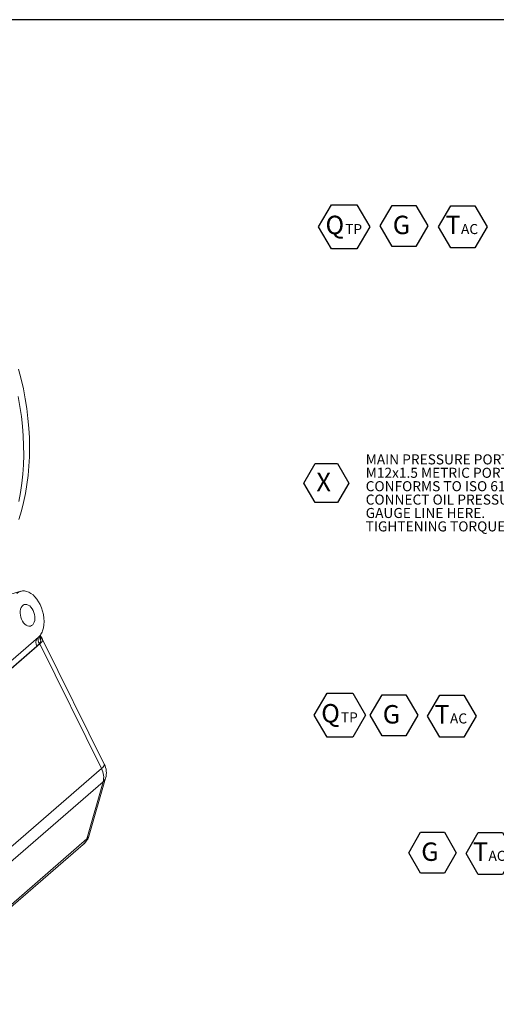
# Model space of a CAD drawing. Units: millimetres. Extents: x 11 to 1180, y 5 to 832.
# Drawn here: x 567 to 709, y 538 to 832 of the extents above; entities that cross this region are included whole.
import ezdxf

# ---------------------------------------------------------------- set-up
doc = ezdxf.new("R2010")
doc.units = ezdxf.units.MM
doc.layers.add('SLD-0', color=7, linetype='Continuous')
doc.styles.add('SLDTEXTSTYLE0', font='TXT', dxfattribs={"width": 0.605})

# ---------------------------------------------------------------- blocks, each defined once
blk = doc.blocks.new('SW_NOTE_0')
at = {"layer": 'SLD-0', "color": 0}
for p, q in [((-2.06, 4.04), (1.49, 10.18)), ((1.49, 10.18), (8.58, 10.18)), ((8.58, 10.18), (12.12, 4.04)), ((1.49, -2.1), (-2.06, 4.04)), ((12.12, 4.04), (8.58, -2.1)), ((8.58, -2.1), (1.49, -2.1))]:
    blk.add_line(p, q, dxfattribs=at)
at = {"layer": 'SLD-0', "color": 0, "insert": (0, 7.09), "char_height": 5.5, "attachment_point": 1, "style": 'SLDTEXTSTYLE0'}
blk.add_mtext(' G ', dxfattribs=at)
blk = doc.blocks.new('SW_NOTE_1')
at = {"layer": 'SLD-0', "color": 0}
for p, q in [((-2.05, 3.77), (1.56, 10.02)), ((1.56, 10.02), (8.77, 10.02)), ((8.77, 10.02), (12.38, 3.77)), ((1.56, -2.49), (-2.05, 3.77)), ((12.38, 3.77), (8.77, -2.49)), ((8.77, -2.49), (1.56, -2.49))]:
    blk.add_line(p, q, dxfattribs=at)
at = {"layer": 'SLD-0', "color": 0, "attachment_point": 1, "style": 'SLDTEXTSTYLE0'}
for s, insert, char_height in [('T', (0, 7.09), 5.5), ('AC', (4.61, 4.6), 3)]:
    blk.add_mtext(s, dxfattribs=dict(at, insert=insert, char_height=char_height))
blk = doc.blocks.new('SW_NOTE_7')
at = {"layer": 'SLD-0', "color": 0}
for p, q in [((-2.06, 3.76), (1.76, 10.36)), ((1.76, 10.36), (9.38, 10.36)), ((9.38, 10.36), (13.19, 3.76)), ((1.76, -2.84), (-2.06, 3.76)), ((13.19, 3.76), (9.38, -2.84)), ((9.38, -2.84), (1.76, -2.84))]:
    blk.add_line(p, q, dxfattribs=at)
at = {"layer": 'SLD-0', "color": 0, "attachment_point": 1, "style": 'SLDTEXTSTYLE0'}
for s, insert, char_height in [('Q', (0, 7.09), 5.5), ('TP', (5.87, 4.6), 3)]:
    blk.add_mtext(s, dxfattribs=dict(at, insert=insert, char_height=char_height))
blk = doc.blocks.new('SW_NOTE_42')
at = {"layer": 'SLD-0', "color": 0}
for p, q in [((-2.05, 3.77), (1.56, 10.02)), ((1.56, 10.02), (8.78, 10.02)), ((8.78, 10.02), (12.39, 3.77)), ((1.56, -2.49), (-2.05, 3.77)), ((12.39, 3.77), (8.78, -2.49)), ((8.78, -2.49), (1.56, -2.49))]:
    blk.add_line(p, q, dxfattribs=at)
at = {"layer": 'SLD-0', "color": 0, "attachment_point": 1, "style": 'SLDTEXTSTYLE0'}
for s, insert, char_height in [('T', (0, 7.09), 5.5), ('AC', (4.61, 4.6), 3)]:
    blk.add_mtext(s, dxfattribs=dict(at, insert=insert, char_height=char_height))
blk = doc.blocks.new('SW_NOTE_43')
at = {"layer": 'SLD-0', "color": 0}
for p, q in [((-2.06, 4.04), (1.49, 10.18)), ((1.49, 10.18), (8.58, 10.18)), ((8.58, 10.18), (12.12, 4.04)), ((1.49, -2.1), (-2.06, 4.04)), ((12.12, 4.04), (8.58, -2.1)), ((8.58, -2.1), (1.49, -2.1))]:
    blk.add_line(p, q, dxfattribs=at)
at = {"layer": 'SLD-0', "color": 0, "insert": (0, 7.09), "char_height": 5.5, "attachment_point": 1, "style": 'SLDTEXTSTYLE0'}
blk.add_mtext(' G ', dxfattribs=at)
blk = doc.blocks.new('SW_NOTE_46')
at = {"layer": 'SLD-0', "color": 0}
for p, q in [((-2.05, 4.04), (1.49, 10.17)), ((1.49, 10.17), (8.58, 10.17)), ((8.58, 10.17), (12.12, 4.04)), ((1.49, -2.1), (-2.05, 4.04)), ((12.12, 4.04), (8.58, -2.1)), ((8.58, -2.1), (1.49, -2.1))]:
    blk.add_line(p, q, dxfattribs=at)
at = {"layer": 'SLD-0', "color": 0, "insert": (0, 7.09), "char_height": 5.5, "attachment_point": 1, "style": 'SLDTEXTSTYLE0'}
blk.add_mtext(' G ', dxfattribs=at)
blk = doc.blocks.new('SW_NOTE_47')
at = {"layer": 'SLD-0', "color": 0}
for p, q in [((-2.06, 3.76), (1.55, 10.02)), ((1.55, 10.02), (8.78, 10.02)), ((8.78, 10.02), (12.39, 3.76)), ((1.55, -2.49), (-2.06, 3.76)), ((12.39, 3.76), (8.78, -2.49)), ((8.78, -2.49), (1.55, -2.49))]:
    blk.add_line(p, q, dxfattribs=at)
at = {"layer": 'SLD-0', "color": 0, "attachment_point": 1, "style": 'SLDTEXTSTYLE0'}
for s, insert, char_height in [('T', (0, 7.09), 5.5), ('AC', (4.61, 4.6), 3)]:
    blk.add_mtext(s, dxfattribs=dict(at, insert=insert, char_height=char_height))
blk = doc.blocks.new('SW_NOTE_48')
at = {"layer": 'SLD-0', "color": 0, "char_height": 3, "attachment_point": 1, "style": 'SLDTEXTSTYLE0'}
for s, insert in [('MAIN PRESSURE PORT', (-65.3, 2.31)), ('M12x1.5 METRIC PORT', (-65.3, -1.69)), ('CONFORMS TO ISO 6149', (-65.3, -5.69)), ('CONNECT OIL PRESSURE', (-65.3, -9.69)), ('GAUGE LINE HERE.', (-65.3, -13.69)), ('TIGHTENING TORQUE 16', (-65.3, -17.69)), ('%%p', (-15.39, -17.69)), ('1.5Nm', (-12.63, -17.69))]:
    blk.add_mtext(s, dxfattribs=dict(at, insert=insert))
blk = doc.blocks.new('SW_NOTE_49')
at = {"layer": 'SLD-0', "color": 0}
for p, q in [((-2.06, 3.76), (1.75, 10.37)), ((1.75, 10.37), (9.38, 10.37)), ((9.38, 10.37), (13.19, 3.76)), ((1.75, -2.84), (-2.06, 3.76)), ((13.19, 3.76), (9.38, -2.84)), ((9.38, -2.84), (1.75, -2.84))]:
    blk.add_line(p, q, dxfattribs=at)
at = {"layer": 'SLD-0', "color": 0, "attachment_point": 1, "style": 'SLDTEXTSTYLE0'}
for s, insert, char_height in [('Q', (0, 7.09), 5.5), ('TP', (5.87, 4.6), 3)]:
    blk.add_mtext(s, dxfattribs=dict(at, insert=insert, char_height=char_height))
blk = doc.blocks.new('SW_NOTE_50')
at = {"layer": 'SLD-0', "color": 0}
for p, q in [((-2.06, 4.04), (1.28, 9.82)), ((1.28, 9.82), (7.95, 9.82)), ((7.95, 9.82), (11.29, 4.04)), ((1.28, -1.74), (-2.06, 4.04)), ((11.29, 4.04), (7.95, -1.74)), ((7.95, -1.74), (1.28, -1.74))]:
    blk.add_line(p, q, dxfattribs=at)
at = {"layer": 'SLD-0', "color": 0, "insert": (0, 7.09), "char_height": 5.5, "attachment_point": 1, "style": 'SLDTEXTSTYLE0'}
blk.add_mtext(' X ', dxfattribs=at)

msp = doc.modelspace()

# ---------------------------------------------------------------- linework, layer by layer
at = {"color": 7, "linetype": 'Continuous', "lineweight": 15}
for p, q in [((566.9754, 661.37141), (559.3655, 659.17462)), ((573.52013, 649.61305), (573.49637, 649.54851)), ((572.27387, 647.68199), (521.47387, 603.6879)), ((572.85258, 648.31483), (572.27387, 647.68199)), ((591.93126, 609.77185), (573.5117, 646.99275)), ((572.65726, 645.66646), (517.76391, 598.12743)), ((571.80622, 644.96071), (521.00622, 600.96662)), ((572.60322, 645.77343), (571.80622, 644.96071)), ((591.07682, 608.44557), (572.65726, 645.66646)), ((536.18348, 560.90654), (591.07682, 608.44557)), ((587.45453, 588.59917), (592.31189, 605.57351)), ((591.58225, 604.46055), (536.68891, 556.92152)), ((586.72489, 587.48621), (591.58225, 604.46055)), ((530.57618, 538.08415), (585.66245, 585.79026)), ((531.63862, 539.7801), (586.72489, 587.48621))]:
    msp.add_line(p, q, dxfattribs=at)
at = {"color": 7, "linetype": 'Continuous', "lineweight": 15, "flags": 128}
for points in [[(566.45513, 682.81561), (567.19833, 685.34299), (567.84355, 687.92336), (568.38999, 690.55343), (568.83694, 693.2299), (569.18384, 695.94936), (569.43025, 698.70839), (569.57587, 701.50349), (569.6205, 704.33112), (569.56409, 707.18771), (569.40672, 710.06965), (569.14857, 712.97328), (568.78998, 715.89494), (568.3314, 718.83093), (567.77341, 721.77754), (567.11672, 724.73103), (566.36216, 727.68768)], [(565.81561, 660.73237), (566.32936, 661.09765), (566.8895, 661.34517), (567.48646, 661.47071), (568.11001, 661.47211), (568.74951, 661.34936), (569.39401, 661.10455), (570.03248, 660.74187), (570.65401, 660.26752), (571.24797, 659.68962), (571.80419, 659.01806), (572.31316, 658.2643), (572.76619, 657.44126)], [(570.70851, 655.65641), (570.40523, 656.18231), (570.05267, 656.63704), (569.66358, 657.00415), (569.25202, 657.27039), (568.83286, 657.42613), (568.42126, 657.46573), (568.03208, 657.38778), (567.6794, 657.19508), (567.37596, 656.8946), (567.13273, 656.49721), (566.95851, 656.01726), (566.85957, 655.4721), (566.83951, 654.88143), (566.89905, 654.26661), (567.03604, 653.64985), (567.24552, 653.05345), (567.51992, 652.49895), (567.84933, 652.00641), (568.22184, 651.59362), (568.62399, 651.27551), (569.04123, 651.06356), (569.45851, 650.96544), (569.86072, 650.9847), (570.23333, 651.12065), (570.56288, 651.36835), (570.83746, 651.71888), (571.04714, 652.15955), (571.18434, 652.67443), (571.24411, 653.24493), (571.22428, 653.85041), (571.12557, 654.46901), (570.95155, 655.07835), (570.70851, 655.65641)]]:
    msp.add_lwpolyline(points, dxfattribs=at)
at = {"color": 8, "linetype": 'Continuous', "lineweight": 15, "flags": 128}
for points in [[(566.22318, 719.4707), (566.75293, 716.51422), (567.18208, 713.56964), (567.5101, 710.6407), (567.73655, 707.73117), (567.86116, 704.84476), (567.88376, 701.98517), (567.80432, 699.15604), (567.62294, 696.36101), (567.33986, 693.60365), (566.95544, 690.88747), (566.47016, 688.21597)], [(572.65726, 645.66646), (573.02581, 646.01099), (573.29918, 646.32326), (573.47189, 646.59703), (573.54047, 646.8268), (573.5117, 646.99275)], [(591.07682, 608.44557), (591.44538, 608.79009), (591.71875, 609.10237), (591.89146, 609.37613), (591.96004, 609.60591), (591.93126, 609.77185)]]:
    msp.add_lwpolyline(points, dxfattribs=at)
at = {"color": 8, "linetype": 'Continuous', "lineweight": 15}
for centre, radius, start, end in [((573.73811, 646.09798), 2.24178, 146.7971124, 210.48454), ((574.16434, 647.01268), 1.9932, 158.6228637, 218.4432316), ((574.28157, 648.05824), 1.74844, 181.7140679, 223.9401519), ((590.08881, 606.23528), 2.31948, 310.0808685, 343.4227121), ((585.23145, 589.26093), 2.31948, 310.0808685, 343.4227121), ((583.33842, 588.42692), 3.5147, 311.3938008, 344.4754794)]:
    msp.add_arc(centre, radius, start, end, dxfattribs=at)
at = {"color": 7, "linetype": 'Continuous', "lineweight": 15}
for centre, radius, start, end in [((568.27576, 644.40163), 5.842, 26.3295035, 40.2592702), ((566.13254, 642.43746), 7.28, 26.33019, 27.2734443), ((586.14161, 605.79506), 5.60192, 346.2182838, 28.2384337), ((586.69532, 607.18074), 5.842, 344.0310504, 26.3295035), ((581.83796, 590.2064), 5.842, 310.8933946, 344.0310504)]:
    msp.add_arc(centre, radius, start, end, dxfattribs=at)
msp.add_ellipse((569.03987, 654.21701), major_axis=(-2.06999, 7.16171), ratio=0.624677751, start_param=3.848816912, end_param=4.992749047, dxfattribs=at)
for points, knots in [([(573.02258, 646.84498), (572.96972, 646.57482), (572.89699, 646.20309), (572.66626, 645.86563), (572.60322, 645.77343)], [0, 0, 0, 0, 0.726780287, 1, 1, 1, 1]), ([(573.49637, 649.54851), (573.40621, 649.3239), (573.22449, 648.87118), (572.97719, 648.50124), (572.85258, 648.31483)], [0, 0, 0, 0, 0.496127061, 1, 1, 1, 1])]:
    msp.add_open_spline(points, degree=3, knots=knots, dxfattribs=at)
at = {"color": 8, "linetype": 'Continuous', "lineweight": 15}
msp.add_open_spline([(572.67904, 648.12505), (572.72487, 648.06018), (572.88066, 647.8397), (573.01445, 647.40003), (573.01984, 647.03177), (573.02258, 646.84498)], degree=3, knots=[0, 0, 0, 0, 0.170413459, 0.57920785, 1, 1, 1, 1], dxfattribs=at)
at = {"layer": 'SLD-0', "color": 7}
msp.add_line((1173, 832), (11, 832), dxfattribs=at)

# ---------------------------------------------------------------- block references
at = {"layer": 'SLD-0'}
for name, p in [('SW_NOTE_49', (657.92223, 766.39537)), ('SW_NOTE_46', (676.3108, 766.39537)), ('SW_NOTE_47', (693.7403, 766.39537)), ('SW_NOTE_48', (735.21591, 699.93634)), ('SW_NOTE_50', (653.54859, 689.65239)), ('SW_NOTE_7', (656.65043, 620.62571)), ('SW_NOTE_43', (673.31453, 620.31513)), ('SW_NOTE_42', (690.44863, 620.31513)), ('SW_NOTE_0', (684.80869, 579.30637)), ('SW_NOTE_1', (701.94279, 579.30637))]:
    msp.add_blockref(name, p, dxfattribs=at)

doc.saveas('drawing.dxf')
